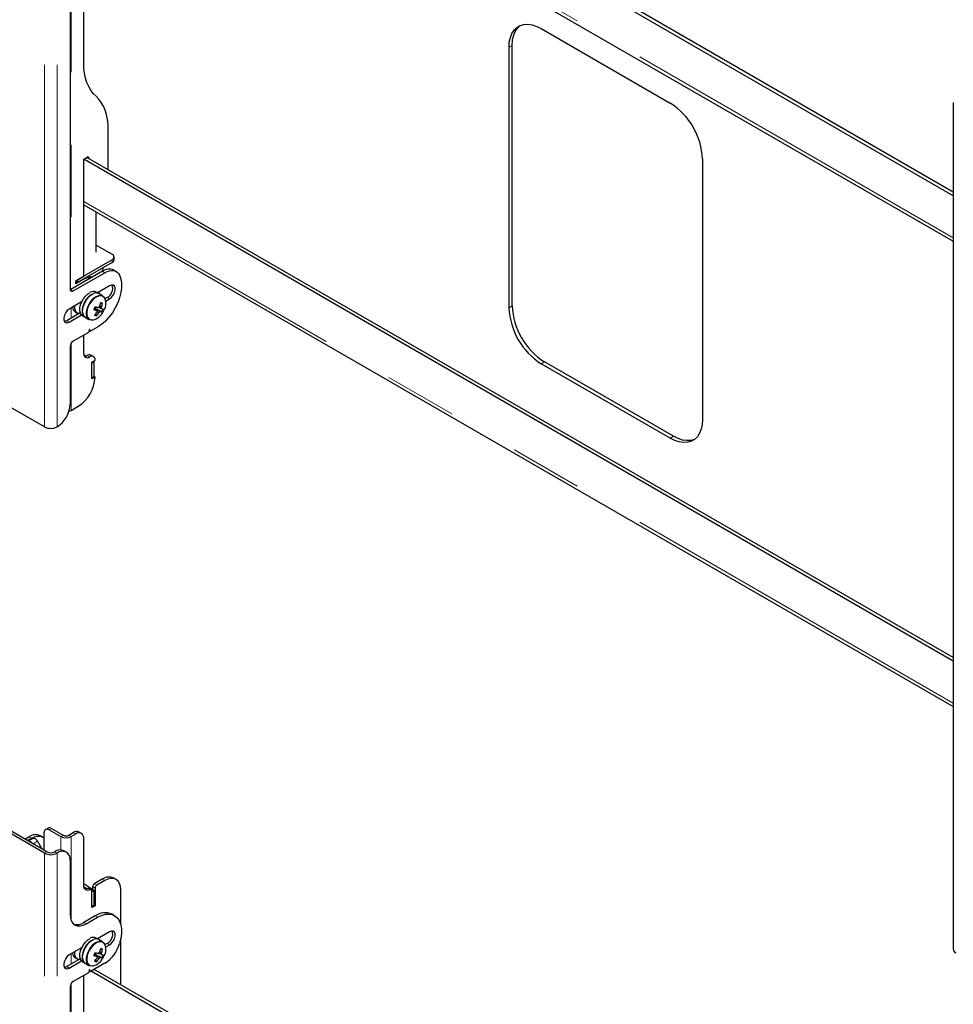
# Model space of a CAD drawing. Units: millimetres. Extents: x 0 to 420, y 0 to 297.
# Drawn here: x 360 to 377, y 225 to 243 of the extents above; entities that cross this region are included whole.
import ezdxf

# ---------------------------------------------------------------- set-up
doc = ezdxf.new("R2010")
doc.units = ezdxf.units.MM
doc.linetypes.add('PHANTOM', pattern=[12.7, 6.35, -1.27, 1.27, -1.27, 1.27, -1.27])

msp = doc.modelspace()

# ---------------------------------------------------------------- linework, layer by layer
at = {"color": 8, "linetype": 'PHANTOM', "lineweight": 18}
for p, q in [((360.909, 235.483), (360.909, 250.344)), ((361.131, 235.483), (361.131, 250.344)), ((361.379, 248.054), (361.379, 237.896)), ((376.853, 238.799), (361.6, 247.605)), ((369.06, 242.144), (369.116, 242.176)), ((361.662, 240.215), (361.69, 240.199)), ((376.853, 230.634), (361.6, 239.439)), ((362.095, 238.416), (362.095, 238.367)), ((361.927, 238.213), (361.97, 238.188)), ((361.373, 237.893), (361.416, 237.869)), ((362.01, 237.754), (362.052, 237.73)), ((361.379, 237.57), (361.379, 237.39)), ((369.06, 237.571), (369.116, 237.604)), ((361.303, 237.346), (361.345, 237.322)), ((361.722, 237.361), (361.738, 237.357)), ((361.691, 237.175), (361.712, 237.163)), ((361.7, 237.196), (361.704, 237.193)), ((361.379, 236.949), (361.379, 235.773)), ((361.656, 236.734), (361.699, 236.71)), ((369.625, 236.591), (369.682, 236.624)), ((371.888, 235.285), (371.945, 235.318)), ((361.034, 228.438), (360.992, 228.413)), ((360.625, 228.216), (360.689, 228.253)), ((360.63, 228.213), (360.712, 228.261)), ((360.68, 228.266), (360.638, 228.29)), ((361.198, 228.294), (361.241, 228.318)), ((361.198, 228.294), (361.198, 228.06)), ((361.336, 228.318), (361.379, 228.294)), ((361.379, 228.294), (361.379, 226.819)), ((361.416, 228.364), (361.458, 228.34)), ((360.71, 228.167), (360.787, 228.212)), ((360.909, 228.004), (360.951, 228.028)), ((360.909, 213.143), (360.909, 228.004)), ((361.088, 228.028), (361.131, 228.004)), ((361.133, 228.005), (361.091, 228.029)), ((361.131, 213.143), (361.131, 228.004)), ((361.925, 227.547), (361.967, 227.523)), ((361.673, 227.386), (361.716, 227.362)), ((361.741, 227.376), (361.725, 227.367)), ((361.755, 227.417), (361.798, 227.392)), ((361.784, 227.466), (361.826, 227.441)), ((361.798, 226.902), (361.84, 226.878)), ((361.6, 226.788), (361.642, 226.764)), ((362.01, 226.421), (362.052, 226.396)), ((361.379, 226.236), (361.379, 226.056)), ((361.303, 226.012), (361.345, 225.988)), ((361.722, 226.027), (361.738, 226.024)), ((361.691, 225.939), (361.712, 225.927)), ((361.7, 225.96), (361.704, 225.958)), ((361.379, 225.714), (361.379, 215.556))]:
    msp.add_line(p, q, dxfattribs=at)
at = {"color": 7, "linetype": 'Continuous', "lineweight": 25}
for p, q in [((376.853, 239.539), (361.727, 248.271)), ((376.853, 239.604), (361.784, 248.304)), ((361.6, 241.871), (361.6, 248.198)), ((361.359, 247.994), (361.359, 237.901)), ((361.6, 247.546), (376.853, 238.74)), ((369.625, 242.47), (371.888, 241.164)), ((369.06, 237.571), (369.06, 242.144)), ((369.116, 237.604), (369.116, 242.176)), ((376.853, 241.177), (376.853, 226.316)), ((362.03, 239.997), (362.03, 240.696)), ((361.6, 240.179), (361.662, 240.215)), ((376.853, 231.374), (361.6, 240.179)), ((361.6, 238.13), (361.6, 240.179)), ((376.853, 231.439), (361.656, 240.212)), ((361.69, 240.199), (361.69, 240.192)), ((372.454, 240.184), (372.454, 235.612)), ((361.6, 239.381), (376.853, 230.575)), ((361.819, 238.546), (361.819, 239.254)), ((361.819, 238.673), (362.095, 238.514)), ((362.095, 238.416), (361.487, 238.065)), ((362.13, 238.416), (362.13, 238.465)), ((362.095, 238.367), (361.487, 238.016)), ((361.871, 238.238), (361.866, 238.234)), ((361.939, 238.257), (361.939, 238.277)), ((361.927, 238.213), (361.373, 237.893)), ((361.416, 237.869), (361.97, 238.188)), ((361.458, 238.048), (361.6, 238.13)), ((361.601, 238.075), (361.458, 237.993)), ((361.487, 238.065), (361.487, 238.016)), ((361.595, 238.078), (361.601, 238.075)), ((361.757, 238.115), (361.731, 238.112)), ((362.17, 238.208), (362.127, 238.233)), ((361.458, 237.993), (361.458, 238.048)), ((361.487, 238.016), (361.458, 238.032)), ((362.052, 237.958), (361.84, 237.836)), ((361.864, 237.822), (361.819, 237.848)), ((361.931, 237.783), (361.864, 237.822)), ((361.866, 237.82), (361.87, 237.853)), ((362.01, 237.754), (361.972, 237.732)), ((361.984, 237.69), (362.052, 237.73)), ((361.561, 237.675), (361.345, 237.55)), ((361.788, 237.563), (361.801, 237.559)), ((361.801, 237.559), (361.815, 237.589)), ((361.917, 237.501), (361.801, 237.559)), ((361.91, 237.584), (361.879, 237.598)), ((361.928, 237.653), (361.894, 237.652)), ((361.539, 237.482), (361.303, 237.346)), ((361.345, 237.322), (361.561, 237.446)), ((361.449, 237.502), (361.486, 237.481)), ((361.579, 237.432), (361.624, 237.406)), ((361.624, 237.406), (361.691, 237.367)), ((361.822, 237.431), (361.806, 237.46)), ((361.708, 237.36), (361.691, 237.367)), ((361.84, 237.232), (361.717, 237.161)), ((361.68, 237.139), (361.416, 236.987)), ((361.6, 236.767), (361.6, 237.093)), ((361.693, 237.187), (361.686, 237.147)), ((361.691, 237.173), (361.713, 237.16)), ((361.712, 237.163), (361.704, 237.193)), ((361.359, 236.889), (361.359, 235.876)), ((361.769, 236.717), (361.726, 236.741)), ((361.741, 236.62), (361.798, 236.652)), ((361.784, 236.627), (361.741, 236.603)), ((361.741, 236.325), (361.741, 236.62)), ((361.741, 236.342), (361.741, 236.603)), ((361.784, 236.627), (361.769, 236.636)), ((361.784, 236.366), (361.784, 236.627)), ((371.888, 235.285), (369.625, 236.591)), ((371.945, 235.318), (369.682, 236.624)), ((361.784, 236.366), (361.741, 236.342)), ((361.798, 236.358), (361.741, 236.325)), ((361.784, 236.366), (361.798, 236.358)), ((360.909, 235.483), (359.547, 236.269)), ((361.379, 235.773), (361.501, 235.844)), ((361.133, 235.484), (361.131, 235.483)), ((360.909, 228.004), (359.547, 228.79)), ((360.951, 228.028), (359.589, 228.814)), ((360.974, 228.443), (360.932, 228.419)), ((360.992, 228.413), (361.198, 228.294)), ((361.034, 228.438), (361.241, 228.318)), ((360.567, 228.25), (360.638, 228.29)), ((360.61, 228.225), (360.68, 228.266)), ((360.684, 228.251), (360.625, 228.217)), ((360.684, 228.251), (360.689, 228.253)), ((360.689, 228.253), (360.712, 228.261)), ((360.88, 228.286), (360.838, 228.31)), ((360.907, 228.054), (360.907, 228.364)), ((361.336, 228.318), (361.416, 228.364)), ((361.379, 228.294), (361.458, 228.34)), ((361.558, 228.349), (361.516, 228.374)), ((361.6, 227.444), (361.6, 228.258)), ((360.787, 228.212), (360.864, 228.079)), ((361.293, 228.021), (361.251, 228.045)), ((361.091, 228.029), (361.088, 228.028)), ((361.133, 228.005), (361.131, 228.004)), ((361.359, 227.874), (361.359, 226.927)), ((361.925, 227.547), (361.784, 227.466)), ((362.167, 227.543), (362.125, 227.567)), ((361.733, 227.362), (361.69, 227.387)), ((361.784, 227.352), (361.741, 227.376)), ((361.784, 227.352), (361.741, 227.327)), ((361.755, 227.417), (361.755, 227.368)), ((361.784, 227.09), (361.784, 227.352)), ((361.798, 227.392), (361.798, 227.082)), ((361.967, 227.523), (361.826, 227.441)), ((362.25, 226.75), (362.25, 227.36)), ((361.741, 227.049), (361.741, 227.344)), ((361.741, 227.066), (361.741, 227.327)), ((361.784, 227.09), (361.741, 227.066)), ((361.798, 227.082), (361.741, 227.049)), ((361.784, 227.09), (361.798, 227.082)), ((361.798, 226.902), (361.6, 226.788)), ((361.642, 226.764), (361.84, 226.878)), ((362.14, 226.908), (362.098, 226.932)), ((361.864, 226.488), (361.819, 226.514)), ((362.052, 226.625), (361.84, 226.502)), ((361.931, 226.449), (361.864, 226.488)), ((362.25, 225.694), (362.25, 226.499)), ((361.561, 226.341), (361.345, 226.217)), ((361.928, 226.32), (361.894, 226.318)), ((362.01, 226.421), (361.972, 226.399)), ((361.984, 226.357), (362.052, 226.396)), ((361.539, 226.149), (361.303, 226.012)), ((361.449, 226.169), (361.486, 226.147)), ((361.788, 226.229), (361.801, 226.225)), ((361.801, 226.225), (361.815, 226.255)), ((361.917, 226.167), (361.801, 226.225)), ((361.91, 226.25), (361.879, 226.264)), ((361.345, 225.988), (361.561, 226.113)), ((361.579, 226.099), (361.624, 226.072)), ((361.624, 226.072), (361.691, 226.034)), ((361.708, 226.026), (361.691, 226.034)), ((361.97, 226.071), (361.717, 225.925)), ((361.822, 226.098), (361.806, 226.126)), ((361.68, 225.904), (361.416, 225.751)), ((361.6, 219.53), (361.6, 225.857)), ((361.693, 225.951), (361.686, 225.912)), ((361.691, 225.938), (361.713, 225.925)), ((361.712, 225.927), (361.704, 225.958)), ((376.853, 217.199), (361.727, 225.931)), ((376.853, 217.264), (361.784, 225.963)), ((361.359, 225.653), (361.359, 215.561))]:
    msp.add_line(p, q, dxfattribs=at)
at = {"color": 7, "linetype": 'Continuous', "lineweight": 25, "flags": 128}
for points in [[(369.06, 242.144), (369.065, 242.233), (369.083, 242.315), (369.111, 242.386), (369.149, 242.445), (369.198, 242.492), (369.255, 242.525), (369.32, 242.543), (369.39, 242.547), (369.466, 242.536), (369.545, 242.51), (369.625, 242.47)], [(369.116, 242.176), (369.122, 242.266), (369.139, 242.347), (369.167, 242.418), (369.206, 242.478), (369.254, 242.524), (369.255, 242.525)], [(361.815, 241.283), (361.766, 241.333), (361.723, 241.39), (361.686, 241.454), (361.655, 241.526), (361.631, 241.604), (361.614, 241.688), (361.603, 241.777), (361.6, 241.871)], [(362.03, 240.696), (362.026, 240.79), (362.016, 240.879), (361.998, 240.963), (361.974, 241.041), (361.944, 241.112), (361.907, 241.177), (361.864, 241.234), (361.815, 241.283)], [(361.741, 238.105), (361.718, 238.116), (361.675, 238.125)], [(361.711, 238.118), (361.762, 238.123), (361.775, 238.125)], [(362.229, 238.142), (362.252, 238.079), (362.263, 238.005), (362.263, 237.925), (362.251, 237.838), (362.228, 237.749), (362.195, 237.658), (362.152, 237.57), (362.101, 237.485), (362.042, 237.407), (361.978, 237.338), (361.91, 237.279), (361.84, 237.232)], [(361.97, 238.188), (362.011, 238.209), (362.051, 238.221), (362.089, 238.227), (362.125, 238.224), (362.157, 238.215), (362.186, 238.197), (362.21, 238.173), (362.229, 238.142)], [(361.373, 237.893), (361.362, 237.888), (361.361, 237.887)], [(362.052, 237.73), (362.086, 237.756), (362.116, 237.793), (362.138, 237.836), (362.15, 237.881), (362.15, 237.92), (362.138, 237.951), (362.116, 237.968), (362.086, 237.971), (362.052, 237.958)], [(361.579, 237.432), (361.56, 237.447), (361.54, 237.479), (361.53, 237.52), (361.531, 237.57), (361.542, 237.624), (361.563, 237.679), (361.592, 237.731), (361.628, 237.778), (361.669, 237.816), (361.711, 237.843)], [(361.864, 237.822), (361.847, 237.829), (361.81, 237.833), (361.769, 237.822), (361.727, 237.799), (361.685, 237.764), (361.647, 237.719), (361.616, 237.668), (361.592, 237.614), (361.578, 237.559), (361.574, 237.508), (361.581, 237.464), (361.599, 237.429), (361.624, 237.406)], [(361.624, 237.406), (361.605, 237.421), (361.585, 237.452), (361.575, 237.494), (361.576, 237.544), (361.587, 237.598), (361.608, 237.652), (361.637, 237.705), (361.674, 237.752), (361.714, 237.79), (361.757, 237.817)], [(361.931, 237.783), (361.956, 237.76), (361.971, 237.733)], [(361.345, 237.55), (361.311, 237.524), (361.282, 237.487), (361.259, 237.444), (361.248, 237.399), (361.248, 237.36), (361.259, 237.329), (361.282, 237.312), (361.311, 237.309), (361.345, 237.322)], [(361.782, 237.552), (361.804, 237.539), (361.829, 237.524)], [(361.787, 237.56), (361.787, 237.561), (361.789, 237.562)], [(361.889, 237.506), (361.805, 237.553), (361.789, 237.562)], [(361.864, 237.585), (361.885, 237.573), (361.913, 237.557)], [(361.829, 237.513), (361.839, 237.506), (361.864, 237.488)], [(361.303, 237.346), (361.269, 237.333), (361.257, 237.333)], [(361.76, 237.359), (361.745, 237.356), (361.708, 237.36)], [(361.704, 237.193), (361.703, 237.195), (361.702, 237.196), (361.701, 237.196), (361.699, 237.195), (361.697, 237.194), (361.695, 237.192), (361.694, 237.189), (361.693, 237.187)], [(361.717, 237.161), (361.716, 237.16), (361.715, 237.16), (361.715, 237.16), (361.714, 237.16), (361.713, 237.16), (361.713, 237.161), (361.712, 237.162), (361.712, 237.163)], [(361.632, 236.724), (361.624, 236.73), (361.601, 236.748)], [(361.339, 235.758), (361.359, 235.764), (361.379, 235.773)], [(372.454, 235.612), (372.448, 235.522), (372.431, 235.441), (372.403, 235.37), (372.364, 235.31), (372.316, 235.264), (372.259, 235.231), (372.194, 235.212), (372.123, 235.208), (372.047, 235.22), (371.969, 235.245), (371.888, 235.285)], [(372.315, 235.264), (372.315, 235.263), (372.251, 235.245), (372.18, 235.241), (372.104, 235.252), (372.025, 235.278), (371.945, 235.318)], [(360.68, 228.266), (360.736, 228.292), (360.789, 228.304), (360.838, 228.302), (360.88, 228.286), (360.907, 228.266)], [(362.25, 227.36), (362.245, 227.42), (362.229, 227.472), (362.203, 227.514), (362.167, 227.543), (362.125, 227.559), (362.076, 227.561), (362.023, 227.549), (361.967, 227.523)], [(361.716, 227.362), (361.693, 227.354), (361.671, 227.351), (361.65, 227.354), (361.633, 227.363), (361.619, 227.377), (361.608, 227.395), (361.602, 227.418), (361.6, 227.444)], [(361.654, 227.379), (361.64, 227.388), (361.603, 227.414)], [(361.741, 227.344), (361.741, 227.35), (361.739, 227.354), (361.737, 227.359), (361.734, 227.362), (361.73, 227.363), (361.726, 227.364), (361.721, 227.364), (361.716, 227.362)], [(361.359, 226.927), (361.365, 226.866), (361.381, 226.814), (361.407, 226.773), (361.442, 226.744), (361.485, 226.728), (361.534, 226.726), (361.587, 226.738), (361.642, 226.764)], [(361.84, 226.878), (361.91, 226.912), (361.978, 226.931), (362.042, 226.935), (362.101, 226.925), (362.152, 226.9), (362.195, 226.861), (362.228, 226.81), (362.251, 226.746), (362.263, 226.673), (362.263, 226.592), (362.252, 226.506), (362.229, 226.417)], [(361.579, 226.099), (361.56, 226.113), (361.54, 226.145), (361.53, 226.187), (361.531, 226.236), (361.542, 226.29), (361.563, 226.345), (361.592, 226.397), (361.628, 226.444), (361.669, 226.482), (361.711, 226.509)], [(361.864, 226.488), (361.847, 226.496), (361.81, 226.499), (361.769, 226.489), (361.727, 226.465), (361.685, 226.43), (361.647, 226.386), (361.616, 226.335), (361.592, 226.28), (361.578, 226.226), (361.574, 226.175), (361.581, 226.13), (361.599, 226.095), (361.624, 226.072)], [(362.052, 226.396), (362.086, 226.423), (362.116, 226.46), (362.138, 226.503), (362.15, 226.547), (362.15, 226.587), (362.138, 226.617), (362.116, 226.635), (362.086, 226.637), (362.052, 226.625)], [(361.624, 226.072), (361.605, 226.087), (361.585, 226.119), (361.575, 226.161), (361.576, 226.21), (361.587, 226.264), (361.608, 226.319), (361.637, 226.371), (361.674, 226.418), (361.714, 226.456), (361.757, 226.483)], [(361.931, 226.449), (361.956, 226.427), (361.971, 226.398)], [(361.345, 226.217), (361.311, 226.19), (361.282, 226.153), (361.259, 226.11), (361.248, 226.066), (361.248, 226.026), (361.259, 225.996), (361.282, 225.978), (361.311, 225.975), (361.345, 225.988)], [(361.782, 226.218), (361.804, 226.206), (361.829, 226.191)], [(361.787, 226.227), (361.787, 226.227), (361.789, 226.229)], [(361.889, 226.172), (361.805, 226.219), (361.789, 226.229)], [(361.829, 226.179), (361.839, 226.172), (361.864, 226.154)], [(361.864, 226.251), (361.885, 226.239), (361.913, 226.223)], [(361.303, 226.012), (361.269, 226), (361.257, 225.999)], [(361.76, 226.025), (361.745, 226.023), (361.708, 226.026)], [(361.704, 225.958), (361.703, 225.959), (361.702, 225.96), (361.701, 225.96), (361.699, 225.959), (361.697, 225.958), (361.695, 225.956), (361.694, 225.954), (361.693, 225.951)], [(361.717, 225.925), (361.716, 225.925), (361.715, 225.924), (361.715, 225.924), (361.714, 225.925), (361.713, 225.925), (361.713, 225.925), (361.712, 225.926), (361.712, 225.927)]]:
    msp.add_lwpolyline(points, dxfattribs=at)
at = {"color": 8, "linetype": 'PHANTOM', "lineweight": 18, "flags": 128}
for points in [[(361.691, 237.367), (361.678, 237.377), (361.656, 237.406), (361.644, 237.446), (361.642, 237.494), (361.651, 237.548), (361.67, 237.603), (361.698, 237.656), (361.733, 237.704), (361.773, 237.744), (361.815, 237.773), (361.857, 237.79), (361.896, 237.794), (361.93, 237.784), (361.931, 237.783)], [(361.958, 237.754), (361.937, 237.771), (361.904, 237.781), (361.866, 237.778), (361.825, 237.761), (361.784, 237.733), (361.746, 237.694), (361.712, 237.647), (361.685, 237.596), (361.666, 237.542), (361.658, 237.491), (361.659, 237.444), (361.671, 237.406), (361.692, 237.377), (361.722, 237.361), (361.722, 237.361)], [(361.691, 226.034), (361.678, 226.043), (361.656, 226.073), (361.644, 226.113), (361.642, 226.161), (361.651, 226.214), (361.67, 226.269), (361.698, 226.322), (361.733, 226.37), (361.773, 226.41), (361.815, 226.44), (361.857, 226.457), (361.896, 226.46), (361.93, 226.45), (361.931, 226.449)], [(361.958, 226.42), (361.937, 226.437), (361.904, 226.447), (361.866, 226.444), (361.825, 226.428), (361.784, 226.399), (361.746, 226.36), (361.712, 226.314), (361.685, 226.262), (361.666, 226.209), (361.658, 226.157), (361.659, 226.111), (361.671, 226.072), (361.692, 226.044), (361.722, 226.027), (361.722, 226.027)]]:
    msp.add_lwpolyline(points, dxfattribs=at)
at = {"color": 7, "linetype": 'Continuous', "lineweight": 25}
for centre, radius, start, end in [((371.23, 240.131), 1.225, 2.4873, 57.5127), ((361.673, 240.202), 0.0175, 350.786, 129.2033), ((362.076, 238.465), 0.0524, 290.7834, 69.2166), ((362.07, 238.422), 0.0604, 294.3747, 354.3052), ((361.851, 238.258), 0.0882, 328.967, 359.268), ((362.044, 238.052), 0.199, 65.3074, 126.003), ((361.705, 237.875), 0.226, 83.5864, 117.4675), ((361.394, 237.896), 0.0349, 170.786, 309.2033), ((361.923, 237.916), 0.184, 298.2644, 17.7385), ((361.77, 237.747), 0.113, 64.2167, 121.2323), ((361.815, 237.72), 0.113, 64.2167, 121.2323), ((361.776, 237.646), 0.212, 326.8598, 30.4474), ((361.509, 237.593), 0.108, 185.2968, 236.5889), ((361.549, 237.581), 0.115, 169.211, 254.4621), ((361.04, 237.927), 0.832, 332.497, 336.3856), ((361.73, 237.622), 0.0821, 316.5276, 338.6329), ((362.358, 239.039), 1.549, 248.9593, 250.9618), ((361.904, 237.531), 0.0678, 113.1072, 139.3481), ((361.413, 237.756), 0.492, 340.7019, 349.0942), ((361.768, 237.181), 0.499, 71.195, 75.0256), ((361.445, 237.746), 0.492, 340.7019, 349.0942), ((361.868, 237.565), 0.0459, 350.0455, 24.1926), ((361.97, 237.778), 0.228, 255.4711, 262.6642), ((361.573, 237.696), 0.396, 330.352, 338.5307), ((370.283, 237.624), 1.225, 182.4873, 237.5127), ((370.34, 237.657), 1.225, 182.4873, 237.5127), ((361.719, 237.588), 0.231, 274.8572, 330.7368), ((362.334, 238.988), 1.549, 248.9593, 250.9618), ((361.448, 237.737), 0.453, 319.2448, 328.1216), ((361.872, 237.652), 0.226, 248.8726, 257.3479), ((361.48, 237.727), 0.453, 319.2448, 328.1216), ((361.874, 237.516), 0.0459, 170.0455, 204.1926), ((361.837, 237.55), 0.0678, 293.1072, 319.3481), ((361.946, 237.727), 0.228, 255.4711, 262.6642), ((361.591, 237.702), 0.4, 325.3597, 334.6457), ((361.673, 237.15), 0.0125, 302.9343, 348.9342), ((361.482, 236.883), 0.123, 122.6055, 177.3945), ((361.66, 236.757), 0.0611, 170.786, 309.2033), ((361.61, 236.807), 0.0866, 270.5963, 302.4081), ((361.697, 236.677), 0.0704, 65.6929, 125.6176), ((361.737, 236.662), 0.0611, 350.786, 129.2033), ((361.153, 236.387), 0.645, 302.6055, 357.3945), ((360.868, 235.899), 0.492, 302.6055, 357.3945), ((361.02, 235.697), 0.241, 242.6097, 297.3903), ((360.958, 228.372), 0.0524, 50.7967, 189.214), ((360.999, 228.388), 0.0604, 54.3824, 114.3071), ((360.755, 228.127), 0.201, 65.6929, 125.6176), ((360.715, 228.184), 0.0772, 21.5332, 92.3124), ((361.289, 228.468), 0.196, 242.6097, 297.3903), ((361.289, 228.41), 0.104, 242.6097, 297.3903), ((361.474, 228.282), 0.101, 65.6929, 125.6176), ((361.513, 228.272), 0.0873, 350.786, 129.2033), ((360.629, 228.138), 0.0746, 31.6792, 88.3262), ((361.184, 227.899), 0.161, 65.6929, 125.6176), ((361.02, 228.218), 0.241, 242.6097, 297.3903), ((361.02, 228.16), 0.149, 242.6097, 297.3903), ((361.221, 227.897), 0.14, 350.786, 129.2033), ((362.042, 227.384), 0.201, 65.6929, 125.6176), ((362.333, 228.392), 1.176, 231.4142, 239.7749), ((361.629, 227.474), 0.0979, 263.9073, 296.6942), ((361.682, 227.37), 0.0183, 63.7701, 119.0582), ((361.817, 227.414), 0.0615, 122.6055, 177.3945), ((361.859, 227.39), 0.0615, 122.6055, 177.3945), ((361.974, 226.655), 0.304, 65.9348, 125.3757), ((361.479, 226.962), 0.212, 254.413, 304.8175), ((361.77, 226.413), 0.113, 64.2167, 121.2323), ((361.815, 226.387), 0.113, 64.2167, 121.2323), ((361.923, 226.582), 0.184, 298.2645, 17.738), ((361.413, 226.423), 0.492, 340.7019, 349.0942), ((361.768, 225.847), 0.499, 71.195, 75.0256), ((361.445, 226.413), 0.492, 340.7019, 349.0942), ((361.776, 226.313), 0.212, 326.8598, 30.4474), ((361.632, 226.594), 0.623, 302.8251, 343.432), ((376.932, 226.324), 0.0789, 185.6948, 245.6253), ((361.509, 226.259), 0.108, 185.2968, 236.5889), ((361.549, 226.247), 0.115, 169.211, 254.4621), ((361.04, 226.594), 0.832, 332.497, 336.3856), ((362.334, 227.655), 1.549, 248.9593, 250.9618), ((361.73, 226.289), 0.0821, 316.5276, 338.6329), ((361.448, 226.403), 0.453, 319.2448, 328.1216), ((362.358, 227.706), 1.549, 248.9593, 250.9618), ((361.48, 226.393), 0.453, 319.2448, 328.1216), ((361.874, 226.183), 0.0459, 170.0455, 204.1926), ((361.904, 226.197), 0.0678, 113.1072, 139.3481), ((361.837, 226.217), 0.0678, 293.1072, 319.3481), ((361.946, 226.394), 0.228, 255.4711, 262.6642), ((361.868, 226.231), 0.0459, 350.0455, 24.1926), ((361.97, 226.444), 0.228, 255.4711, 262.6642), ((361.573, 226.363), 0.396, 330.352, 338.5307), ((361.591, 226.368), 0.4, 325.3597, 334.6457), ((361.719, 226.254), 0.231, 274.8572, 330.7368), ((361.872, 226.318), 0.226, 248.8726, 257.3479), ((361.673, 225.914), 0.0125, 302.9343, 348.9342), ((361.482, 225.648), 0.123, 122.6055, 177.3945)]:
    msp.add_arc(centre, radius, start, end, dxfattribs=at)

doc.saveas('drawing.dxf')
